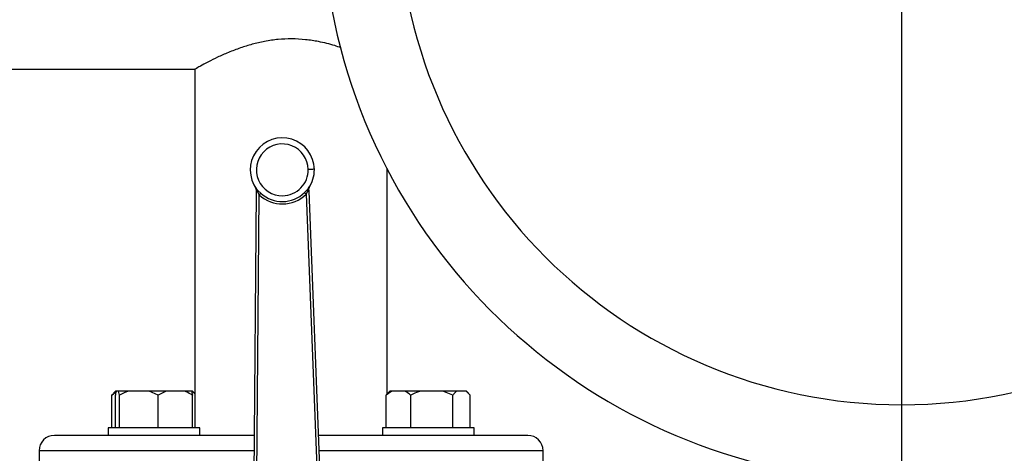
# Model space of a CAD drawing. Units: millimetres. Extents: x 4 to 416, y 4 to 293.
# Drawn here: x 203 to 214, y 236 to 241 of the extents above; entities that cross this region are included whole.
import ezdxf

# ---------------------------------------------------------------- set-up
doc = ezdxf.new("R2010")
doc.units = ezdxf.units.MM
doc.linetypes.add('CENTERX2', pattern=[20.32, 12.7, -2.54, 2.54, -2.54])
doc.layers.add('FORMAT', color=7, linetype='Continuous')
doc.styles.add('SLDTEXTSTYLE0', font='TXT', dxfattribs={"width": 0.75})
doc.dimstyles.new('SLDDIMSTYLE1', dxfattribs={"dimtxt": 3.5, "dimasz": 3.556, "dimexe": 0, "dimexo": 0.0625, "dimgap": 0.875, "dimtad": 1, "dimdec": 0, "dimlfac": 30, "dimrnd": 1e-09, "dimzin": 12, "dimdsep": 46, "dimtxsty": 'SLDTEXTSTYLE0', "dimsah": 1, "dimcen": 0.09, "dimadec": 0, "dimazin": 3, "dimtfac": 1, "dimtdec": 0, "dimtofl": 0, "dimtmove": 0, "dimatfit": 3, "dimfxl": 0, "dimfrac": 2, "dimtolj": 1, "dimtzin": 12, "dimarcsym": 0})

# ---------------------------------------------------------------- blocks, each defined once
blk = doc.blocks.new('_D_7')
at = {"layer": 'FORMAT', "color": 7}
for p, q in [((208.884, 249.71), (186.035, 249.71)), ((187.035, 199.377), (187.035, 249.71)), ((208.884, 199.377), (186.035, 199.377))]:
    blk.add_line(p, q, dxfattribs=at)
for points in [[(187.035, 249.71), (186.654, 246.154), (187.416, 246.154)], [(187.035, 199.377), (187.416, 202.933), (186.654, 202.933)]]:
    blk.add_solid(points, dxfattribs=at)
at = {"layer": 'FORMAT', "color": 7, "insert": (182.523, 217.532), "char_height": 3.5, "attachment_point": 1, "rotation": 90, "style": 'SLDTEXTSTYLE0'}
blk.add_mtext('1510', dxfattribs=at)

msp = doc.modelspace()

# ---------------------------------------------------------------- linework, layer by layer
at = {"color": 8, "linetype": 'Continuous', "lineweight": 25}
for p, q in [((212.909, 236.396), (212.909, 240.81)), ((205.837, 235.894), (203.493, 235.894)), ((208.993, 235.894), (206.55, 235.894))]:
    msp.add_line(p, q, dxfattribs=at)
at = {"color": 7, "linetype": 'Continuous', "lineweight": 25}
for p, q in [((201.009, 240.06), (205.193, 240.06)), ((205.193, 240.061), (205.193, 236.144)), ((207.293, 236.513), (207.293, 238.967)), ((205.861, 238.719), (205.821, 234.018)), ((205.862, 238.748), (205.861, 238.719)), ((205.88, 238.736), (205.866, 238.752)), ((205.867, 238.736), (205.876, 238.719)), ((205.876, 238.719), (205.894, 238.687)), ((205.912, 238.706), (205.88, 238.736)), ((206.42, 238.744), (206.389, 238.713)), ((206.407, 238.695), (206.425, 238.727)), ((206.433, 238.761), (206.42, 238.744)), ((206.425, 238.727), (206.433, 238.744)), ((206.439, 238.728), (206.438, 238.756)), ((206.623, 234.03), (206.439, 238.728)), ((205.854, 234.017), (205.894, 238.687)), ((206.407, 238.695), (206.59, 234.029)), ((204.333, 236.532), (204.286, 236.5)), ((204.286, 236.5), (204.307, 236.52)), ((204.286, 236.144), (204.286, 236.5)), ((204.328, 236.544), (204.306, 236.522)), ((204.325, 236.144), (204.325, 236.5)), ((204.336, 236.544), (204.328, 236.544)), ((204.36, 236.544), (204.336, 236.544)), ((204.371, 236.5), (204.36, 236.544)), ((204.469, 236.544), (204.36, 236.544)), ((204.371, 236.144), (204.371, 236.5)), ((204.693, 236.544), (204.469, 236.544)), ((204.791, 236.5), (204.693, 236.544)), ((204.879, 236.544), (204.693, 236.544)), ((204.879, 236.544), (204.791, 236.5)), ((204.791, 236.144), (204.791, 236.5)), ((205.079, 236.544), (204.879, 236.544)), ((205.156, 236.544), (205.079, 236.544)), ((205.161, 236.544), (205.156, 236.544)), ((205.193, 236.513), (205.161, 236.544)), ((205.165, 236.544), (205.161, 236.544)), ((205.187, 236.522), (205.165, 236.544)), ((205.167, 236.144), (205.167, 236.5)), ((207.343, 236.544), (207.28, 236.5)), ((207.28, 236.5), (207.3, 236.52)), ((207.28, 236.144), (207.28, 236.5)), ((207.321, 236.544), (207.299, 236.522)), ((207.343, 236.544), (207.321, 236.544)), ((207.486, 236.544), (207.343, 236.544)), ((207.656, 236.544), (207.486, 236.544)), ((207.549, 236.144), (207.549, 236.5)), ((207.901, 236.544), (207.656, 236.544)), ((208.008, 236.5), (207.901, 236.544)), ((208.053, 236.544), (207.901, 236.544)), ((208.008, 236.144), (208.008, 236.5)), ((208.155, 236.544), (208.053, 236.544)), ((208.199, 236.5), (208.155, 236.544)), ((208.158, 236.544), (208.155, 236.544)), ((208.18, 236.522), (208.158, 236.544)), ((208.199, 236.144), (208.199, 236.5)), ((212.909, 235.56), (212.909, 236.396)), ((204.246, 236.144), (204.246, 236.06)), ((205.246, 236.144), (204.246, 236.144)), ((205.246, 236.06), (205.246, 236.144)), ((207.24, 236.144), (207.24, 236.06)), ((207.74, 236.144), (207.24, 236.144)), ((208.24, 236.144), (207.74, 236.144)), ((208.24, 236.06), (208.24, 236.144)), ((204.281, 236.06), (203.659, 236.06)), ((204.562, 236.06), (204.281, 236.06)), ((205.839, 236.06), (204.562, 236.06)), ((207.924, 236.06), (206.544, 236.06)), ((208.204, 236.06), (207.924, 236.06)), ((208.826, 236.06), (208.204, 236.06)), ((203.493, 235.894), (203.493, 235.394)), ((208.993, 235.394), (208.993, 235.894))]:
    msp.add_line(p, q, dxfattribs=at)
at = {"color": 7, "linetype": 'Continuous', "lineweight": 25, "flags": 128}
for points in [[(206.497, 238.967), (206.495, 238.967), (206.491, 238.967), (206.485, 238.967), (206.477, 238.966), (206.467, 238.966), (206.455, 238.966), (206.443, 238.966), (206.43, 238.966)], [(205.876, 238.719), (205.872, 238.719), (205.87, 238.719), (205.867, 238.719), (205.865, 238.719), (205.863, 238.719), (205.862, 238.719), (205.862, 238.719), (205.861, 238.719)]]:
    msp.add_lwpolyline(points, dxfattribs=at)
at = {"color": 7, "linetype": 'Continuous', "lineweight": 25}
for centre, radius, start, end in [((212.909, 241.894), 6.333, 108.8741, 270), ((212.909, 241.894), 6.333, 270, 71.1259), ((212.909, 241.894), 5.498, 90, 270), ((212.909, 241.894), 5.498, 270, 90), ((206.147, 238.961), 0.35, 0.8751, 216.7658), ((206.147, 238.961), 0.283, 0.8751, 270.8753), ((206.147, 238.961), 0.283, 270.875, 0.8754), ((206.147, 238.961), 0.35, 324.9834, 0.8755), ((205.828, 238.748), 0.0333, 359.5157, 33.8346), ((205.866, 239.233), 0.485, 269.4854, 269.5798), ((206.147, 238.961), 0.347, 227.4112, 314.3389), ((206.278, 242.664), 3.939, 272.1342, 272.3413), ((206.447, 238.513), 0.244, 92.1753, 92.3633), ((206.471, 238.758), 0.0333, 147.9246, 182.2357), ((206.147, 238.961), 0.373, 227.4109, 314.3391), ((203.659, 235.894), 0.167, 90.0003, 179.9997), ((208.826, 235.894), 0.167, 0.0003, 89.9997)]:
    msp.add_arc(centre, radius, start, end, dxfattribs=at)
for points, knots in [([(206.788, 240.294), (206.765, 240.302), (206.685, 240.33), (206.556, 240.361), (206.398, 240.385), (206.25, 240.393), (206.101, 240.387), (205.957, 240.366), (205.82, 240.334), (205.687, 240.293), (205.562, 240.245), (205.442, 240.192), (205.346, 240.145), (205.256, 240.096), (205.233, 240.083), (205.187, 240.057), (205.193, 240.06), (205.193, 240.061)], [0, 0, 0, 0, 0.042944, 0.152266, 0.238598, 0.329229, 0.41751, 0.506692, 0.590139, 0.670875, 0.755593, 0.832786, 0.903145, 0.957937, 0.988715, 0.999915, 1, 1, 1, 1]), ([(205.856, 238.767), (205.856, 238.766), (205.856, 238.766), (205.857, 238.765), (205.857, 238.765)], [0, 0, 0, 0, 0.394203, 1, 1, 1, 1]), ([(205.856, 238.766), (205.856, 238.766), (205.856, 238.766), (205.856, 238.766), (205.856, 238.766), (205.856, 238.766), (205.856, 238.766)], [0, 0, 0, 0, 0.212052, 0.695605, 0.871053, 1, 1, 1, 1]), ([(205.856, 238.766), (205.856, 238.766), (205.856, 238.766), (205.856, 238.766), (205.857, 238.765), (205.856, 238.766), (205.856, 238.766)], [0, 0, 0, 0, 0.500559, 0.793715, 0.881053, 1, 1, 1, 1]), ([(205.856, 238.766), (205.858, 238.763), (205.861, 238.757), (205.862, 238.75), (205.862, 238.748)], [0, 0, 0, 0, 0.590651, 1, 1, 1, 1]), ([(205.858, 238.763), (205.86, 238.761), (205.862, 238.756), (205.862, 238.75), (205.862, 238.748)], [0, 0, 0, 0, 0.496528, 1, 1, 1, 1]), ([(205.862, 238.748), (205.863, 238.746), (205.864, 238.742), (205.866, 238.738), (205.867, 238.736)], [0, 0, 0, 0, 0.383164, 1, 1, 1, 1]), ([(205.867, 238.736), (205.868, 238.737), (205.869, 238.74), (205.869, 238.744), (205.868, 238.749), (205.867, 238.751), (205.866, 238.752)], [0, 0, 0, 0, 0.279544, 0.536307, 0.773972, 1, 1, 1, 1]), ([(205.88, 238.736), (205.881, 238.735), (205.881, 238.732), (205.88, 238.728), (205.878, 238.723), (205.877, 238.72), (205.876, 238.719)], [0, 0, 0, 0, 0.184613, 0.412682, 0.686952, 1, 1, 1, 1]), ([(206.407, 238.695), (206.405, 238.697), (206.401, 238.701), (206.396, 238.706), (206.392, 238.71), (206.39, 238.712), (206.389, 238.713)], [0, 0, 0, 0, 0.328523, 0.623621, 0.855324, 1, 1, 1, 1]), ([(206.42, 238.744), (206.419, 238.743), (206.419, 238.74), (206.42, 238.736), (206.422, 238.732), (206.424, 238.729), (206.425, 238.727)], [0, 0, 0, 0, 0.185167, 0.414188, 0.687746, 1, 1, 1, 1]), ([(206.433, 238.761), (206.433, 238.759), (206.431, 238.757), (206.431, 238.753), (206.431, 238.749), (206.432, 238.746), (206.433, 238.744)], [0, 0, 0, 0, 0.225967, 0.463701, 0.720436, 1, 1, 1, 1]), ([(206.433, 238.744), (206.434, 238.747), (206.435, 238.751), (206.437, 238.755), (206.437, 238.756)], [0, 0, 0, 0, 0.616908, 1, 1, 1, 1]), ([(206.437, 238.756), (206.438, 238.76), (206.438, 238.766), (206.441, 238.772), (206.443, 238.775)], [0, 0, 0, 0, 0.471429, 1, 1, 1, 1]), ([(206.437, 238.756), (206.437, 238.759), (206.437, 238.765), (206.44, 238.769), (206.441, 238.772)], [0, 0, 0, 0, 0.503528, 1, 1, 1, 1]), ([(206.442, 238.774), (206.442, 238.774), (206.443, 238.775), (206.443, 238.775), (206.443, 238.776)], [0, 0, 0, 0, 0.606034, 1, 1, 1, 1]), ([(206.443, 238.775), (206.443, 238.775), (206.443, 238.775), (206.443, 238.775), (206.443, 238.775), (206.443, 238.775), (206.443, 238.776)], [0, 0, 0, 0, 0.091618, 0.217715, 0.558487, 1, 1, 1, 1]), ([(206.443, 238.775), (206.443, 238.775), (206.442, 238.774), (206.443, 238.775), (206.443, 238.775), (206.443, 238.775), (206.443, 238.775)], [0, 0, 0, 0, 0.118818, 0.206057, 0.499219, 1, 1, 1, 1]), ([(205.912, 238.706), (205.911, 238.705), (205.909, 238.702), (205.905, 238.698), (205.9, 238.693), (205.896, 238.689), (205.894, 238.687)], [0, 0, 0, 0, 0.144651, 0.376358, 0.671513, 1, 1, 1, 1]), ([(204.336, 236.544), (204.334, 236.538), (204.33, 236.524), (204.327, 236.51), (204.325, 236.5)], [0, 0, 0, 0, 0.37059, 1, 1, 1, 1]), ([(204.469, 236.544), (204.455, 236.539), (204.421, 236.527), (204.389, 236.51), (204.371, 236.5)], [0, 0, 0, 0, 0.419961, 1, 1, 1, 1]), ([(205.167, 236.5), (205.161, 236.504), (205.133, 236.521), (205.103, 236.534), (205.079, 236.544)], [0, 0, 0, 0, 0.209092, 1, 1, 1, 1]), ([(205.156, 236.544), (205.158, 236.538), (205.162, 236.524), (205.165, 236.51), (205.167, 236.5)], [0, 0, 0, 0, 0.370587, 1, 1, 1, 1]), ([(207.549, 236.5), (207.545, 236.504), (207.525, 236.52), (207.503, 236.533), (207.486, 236.544)], [0, 0, 0, 0, 0.214257, 1, 1, 1, 1]), ([(207.656, 236.544), (207.641, 236.539), (207.604, 236.527), (207.569, 236.51), (207.549, 236.5)], [0, 0, 0, 0, 0.421371, 1, 1, 1, 1]), ([(208.053, 236.544), (208.046, 236.539), (208.03, 236.526), (208.017, 236.51), (208.008, 236.5)], [0, 0, 0, 0, 0.399753, 1, 1, 1, 1])]:
    msp.add_open_spline(points, degree=3, knots=knots, dxfattribs=at)
at = {"layer": 'FORMAT', "linetype": 'CENTERX2', "lineweight": 18, "ltscale": 0.6}
msp.add_line((212.909, 196.428), (212.909, 252.71), dxfattribs=at)

# ---------------------------------------------------------------- dimensions: what is measured, and where the dimension line sits
at = {"layer": 'FORMAT', "color": 7}
dim = msp.add_linear_dim(base=(187.035, 249.71), p1=(209.884, 199.377), p2=(209.884, 249.71), angle=90, dimstyle='SLDDIMSTYLE1', dxfattribs=at)
dim.commit()
dim.dimension.update_dxf_attribs({"geometry": '_D_7', "text_midpoint": (187.035, 222.704), "dimtype": 160})

doc.saveas('drawing.dxf')
